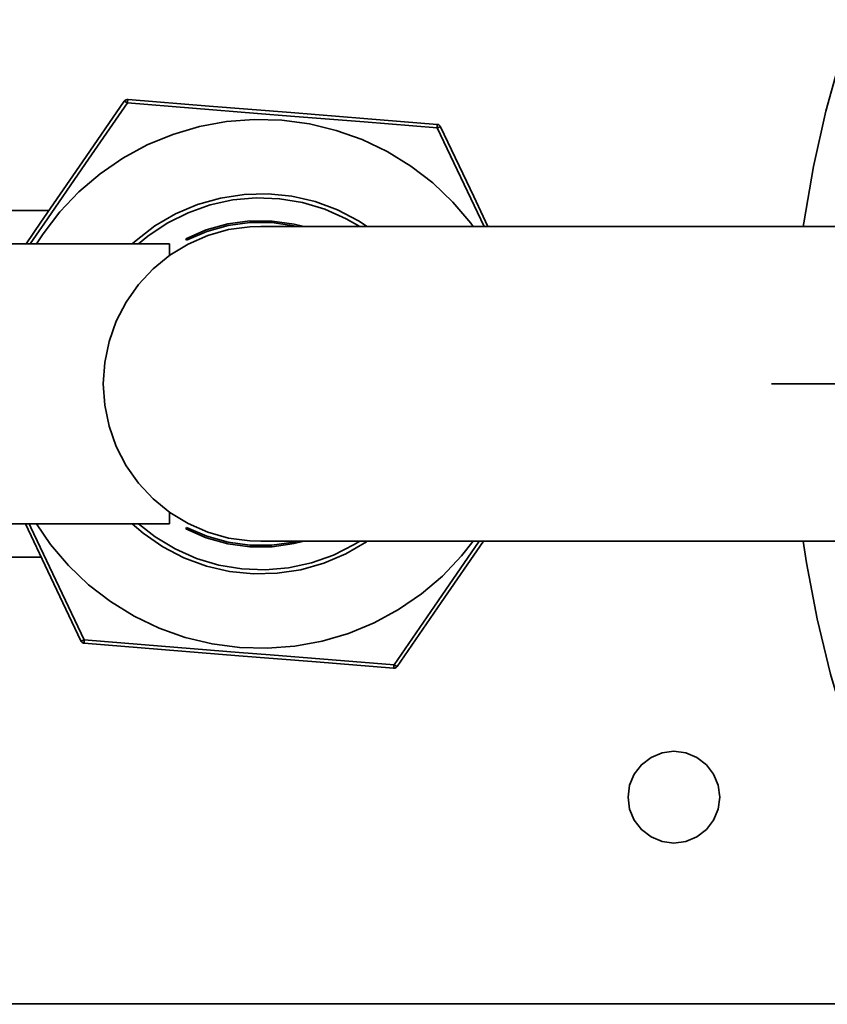
# Model space of a CAD drawing. Extents: x 52 to 689, y -54 to 646.
# Drawn here: x 244 to 265, y 582 to 607 of the extents above; entities that cross this region are included whole.
import ezdxf

# ---------------------------------------------------------------- set-up
doc = ezdxf.new("R2010")
doc.units = 0
doc.header["$MEASUREMENT"] = 0
doc.linetypes.add('AI-Linetype-9', pattern=[82.345437, 65.87635, -5.489696, 5.489696, -5.489696])
doc.layers.get('0').update_dxf_attribs({"lineweight": 0})
doc.layers.add('Dimensions', color=7, linetype='Continuous', lineweight=0)

msp = doc.modelspace()

# ---------------------------------------------------------------- linework, layer by layer
at = {"color": 7, "lineweight": 35}
for points, knots in [([(265.54, 607.497), (265.54, 607.497), (265.227, 606.539), (265.227, 606.539), (265.227, 606.539), (264.826, 605.106), (264.826, 605.106), (264.826, 605.106), (264.498, 603.654), (264.498, 603.654), (264.498, 603.654), (264.247, 602.187), (264.247, 602.187), (264.247, 602.187), (264.233, 602.092), (264.233, 602.092)], [0, 0, 0, 0, 1, 1, 1, 2, 2, 2, 3, 3, 3, 4, 4, 4, 5, 5, 5, 5]), ([(243.906, 601.638), (243.906, 601.638), (244.293, 602.199), (244.293, 602.199), (244.293, 602.199), (244.295, 602.204), (244.295, 602.204), (244.295, 602.204), (245.385, 603.784), (245.385, 603.784), (245.385, 603.784), (246.474, 605.363), (246.474, 605.363)], [0, 0, 0, 0, 1, 1, 1, 2, 2, 2, 3, 3, 3, 4, 4, 4, 4]), ([(246.556, 605.319), (246.556, 605.319), (245.464, 603.739), (245.464, 603.739), (245.464, 603.739), (244.37, 602.153), (244.37, 602.153), (244.37, 602.153), (244.246, 601.975), (244.246, 601.975), (244.246, 601.975), (244.014, 601.638), (244.014, 601.638)], [0, 0, 0, 0, 1, 1, 1, 2, 2, 2, 3, 3, 3, 4, 4, 4, 4]), ([(246.573, 605.409), (246.573, 605.409), (246.558, 605.409), (246.558, 605.409), (246.558, 605.409), (246.544, 605.408), (246.544, 605.408), (246.544, 605.408), (246.53, 605.405), (246.53, 605.405), (246.53, 605.405), (246.517, 605.4), (246.517, 605.4), (246.517, 605.4), (246.504, 605.392), (246.504, 605.392), (246.504, 605.392), (246.494, 605.385), (246.494, 605.385), (246.494, 605.385), (246.483, 605.374), (246.483, 605.374), (246.483, 605.374), (246.474, 605.363), (246.474, 605.363)], [0, 0, 0, 0, 1, 1, 1, 2, 2, 2, 3, 3, 3, 4, 4, 4, 5, 5, 5, 6, 6, 6, 7, 7, 7, 8, 8, 8, 8]), ([(246.474, 605.363), (246.474, 605.363), (246.477, 605.363), (246.477, 605.363), (246.477, 605.363), (246.482, 605.362), (246.482, 605.362), (246.482, 605.362), (246.489, 605.359), (246.489, 605.359), (246.489, 605.359), (246.5, 605.353), (246.5, 605.353), (246.5, 605.353), (246.512, 605.347), (246.512, 605.347), (246.512, 605.347), (246.526, 605.339), (246.526, 605.339), (246.526, 605.339), (246.539, 605.328), (246.539, 605.328), (246.539, 605.328), (246.556, 605.319), (246.556, 605.319)], [0, 0, 0, 0, 1, 1, 1, 2, 2, 2, 3, 3, 3, 4, 4, 4, 5, 5, 5, 6, 6, 6, 7, 7, 7, 8, 8, 8, 8]), ([(246.573, 605.409), (246.573, 605.409), (246.57, 605.408), (246.57, 605.408), (246.57, 605.408), (246.568, 605.403), (246.568, 605.403), (246.568, 605.403), (246.567, 605.395), (246.567, 605.395), (246.567, 605.395), (246.564, 605.383), (246.564, 605.383), (246.564, 605.383), (246.562, 605.371), (246.562, 605.371), (246.562, 605.371), (246.559, 605.354), (246.559, 605.354), (246.559, 605.354), (246.558, 605.337), (246.558, 605.337), (246.558, 605.337), (246.556, 605.319), (246.556, 605.319)], [0, 0, 0, 0, 1, 1, 1, 2, 2, 2, 3, 3, 3, 4, 4, 4, 5, 5, 5, 6, 6, 6, 7, 7, 7, 8, 8, 8, 8]), ([(254.66, 604.668), (254.66, 604.668), (252.746, 604.822), (252.746, 604.822), (252.746, 604.822), (250.824, 604.978), (250.824, 604.978), (250.824, 604.978), (249.958, 605.048), (249.958, 605.048), (249.958, 605.048), (248.257, 605.183), (248.257, 605.183), (248.257, 605.183), (246.556, 605.319), (246.556, 605.319)], [0, 0, 0, 0, 1, 1, 1, 2, 2, 2, 3, 3, 3, 4, 4, 4, 5, 5, 5, 5]), ([(246.573, 605.409), (246.573, 605.409), (248.697, 605.238), (248.697, 605.238), (248.697, 605.238), (250.831, 605.068), (250.831, 605.068), (250.831, 605.068), (252.744, 604.914), (252.744, 604.914), (252.744, 604.914), (254.657, 604.759), (254.657, 604.759)], [0, 0, 0, 0, 1, 1, 1, 2, 2, 2, 3, 3, 3, 4, 4, 4, 4]), ([(244.177, 601.638), (244.177, 601.638), (244.35, 601.902), (244.35, 601.902), (244.35, 601.902), (244.792, 602.475), (244.792, 602.475), (244.792, 602.475), (245.291, 603), (245.291, 603), (245.291, 603), (245.843, 603.469), (245.843, 603.469), (245.843, 603.469), (246.439, 603.878), (246.439, 603.878), (246.439, 603.878), (247.076, 604.223), (247.076, 604.223), (247.076, 604.223), (247.746, 604.499), (247.746, 604.499), (247.746, 604.499), (248.44, 604.703), (248.44, 604.703), (248.44, 604.703), (249.152, 604.834), (249.152, 604.834), (249.152, 604.834), (249.874, 604.889), (249.874, 604.889), (249.874, 604.889), (250.597, 604.869), (250.597, 604.869), (250.597, 604.869), (251.316, 604.773), (251.316, 604.773), (251.316, 604.773), (252.018, 604.602), (252.018, 604.602), (252.018, 604.602), (252.7, 604.36), (252.7, 604.36), (252.7, 604.36), (253.353, 604.047), (253.353, 604.047), (253.353, 604.047), (253.97, 603.668), (253.97, 603.668), (253.97, 603.668), (254.544, 603.227), (254.544, 603.227), (254.544, 603.227), (255.068, 602.727), (255.068, 602.727), (255.068, 602.727), (255.536, 602.176), (255.536, 602.176), (255.536, 602.176), (255.601, 602.092), (255.601, 602.092)], [0, 0, 0, 0, 1, 1, 1, 2, 2, 2, 3, 3, 3, 4, 4, 4, 5, 5, 5, 6, 6, 6, 7, 7, 7, 8, 8, 8, 9, 9, 9, 10, 10, 10, 11, 11, 11, 12, 12, 12, 13, 13, 13, 14, 14, 14, 15, 15, 15, 16, 16, 16, 17, 17, 17, 18, 18, 18, 19, 19, 19, 20, 20, 20, 20]), ([(254.657, 604.759), (254.657, 604.759), (254.658, 604.758), (254.658, 604.758), (254.658, 604.758), (254.66, 604.752), (254.66, 604.752), (254.66, 604.752), (254.661, 604.744), (254.661, 604.744), (254.661, 604.744), (254.661, 604.734), (254.661, 604.734), (254.661, 604.734), (254.661, 604.72), (254.661, 604.72), (254.661, 604.72), (254.661, 604.703), (254.661, 604.703), (254.661, 604.703), (254.66, 604.686), (254.66, 604.686), (254.66, 604.686), (254.66, 604.668), (254.66, 604.668)], [0, 0, 0, 0, 1, 1, 1, 2, 2, 2, 3, 3, 3, 4, 4, 4, 5, 5, 5, 6, 6, 6, 7, 7, 7, 8, 8, 8, 8]), ([(254.657, 604.759), (254.657, 604.759), (254.67, 604.758), (254.67, 604.758), (254.67, 604.758), (254.684, 604.753), (254.684, 604.753), (254.684, 604.753), (254.698, 604.747), (254.698, 604.747), (254.698, 604.747), (254.71, 604.741), (254.71, 604.741), (254.71, 604.741), (254.721, 604.732), (254.721, 604.732), (254.721, 604.732), (254.731, 604.721), (254.731, 604.721), (254.731, 604.721), (254.739, 604.711), (254.739, 604.711), (254.739, 604.711), (254.747, 604.699), (254.747, 604.699)], [0, 0, 0, 0, 1, 1, 1, 2, 2, 2, 3, 3, 3, 4, 4, 4, 5, 5, 5, 6, 6, 6, 7, 7, 7, 8, 8, 8, 8]), ([(254.66, 604.668), (254.66, 604.668), (254.676, 604.674), (254.676, 604.674), (254.676, 604.674), (254.692, 604.682), (254.692, 604.682), (254.692, 604.682), (254.707, 604.688), (254.707, 604.688), (254.707, 604.688), (254.719, 604.692), (254.719, 604.692), (254.719, 604.692), (254.73, 604.695), (254.73, 604.695), (254.73, 604.695), (254.739, 604.699), (254.739, 604.699), (254.739, 604.699), (254.744, 604.699), (254.744, 604.699), (254.744, 604.699), (254.747, 604.699), (254.747, 604.699)], [0, 0, 0, 0, 1, 1, 1, 2, 2, 2, 3, 3, 3, 4, 4, 4, 5, 5, 5, 6, 6, 6, 7, 7, 7, 8, 8, 8, 8]), ([(254.747, 604.699), (254.747, 604.699), (255.614, 602.87), (255.614, 602.87), (255.614, 602.87), (255.983, 602.092), (255.983, 602.092)], [0, 0, 0, 0, 1, 1, 1, 2, 2, 2, 2]), ([(252.828, 602.092), (252.828, 602.092), (252.603, 602.236), (252.603, 602.236), (252.603, 602.236), (252.049, 602.524), (252.049, 602.524), (252.049, 602.524), (251.463, 602.739), (251.463, 602.739), (251.463, 602.739), (250.855, 602.879), (250.855, 602.879), (250.855, 602.879), (250.234, 602.942), (250.234, 602.942), (250.234, 602.942), (249.609, 602.927), (249.609, 602.927), (249.609, 602.927), (248.993, 602.834), (248.993, 602.834), (248.993, 602.834), (248.392, 602.664), (248.392, 602.664), (248.392, 602.664), (247.817, 602.42), (247.817, 602.42), (247.817, 602.42), (247.278, 602.106), (247.278, 602.106), (247.278, 602.106), (246.782, 601.726), (246.782, 601.726), (246.782, 601.726), (246.683, 601.638), (246.683, 601.638)], [0, 0, 0, 0, 1, 1, 1, 2, 2, 2, 3, 3, 3, 4, 4, 4, 5, 5, 5, 6, 6, 6, 7, 7, 7, 8, 8, 8, 9, 9, 9, 10, 10, 10, 11, 11, 11, 12, 12, 12, 12]), ([(252.631, 602.092), (252.631, 602.092), (252.281, 602.292), (252.281, 602.292), (252.281, 602.292), (251.723, 602.539), (251.723, 602.539), (251.723, 602.539), (251.137, 602.713), (251.137, 602.713), (251.137, 602.713), (250.535, 602.814), (250.535, 602.814), (250.535, 602.814), (249.923, 602.837), (249.923, 602.837), (249.923, 602.837), (249.316, 602.783), (249.316, 602.783), (249.316, 602.783), (248.719, 602.654), (248.719, 602.654), (248.719, 602.654), (248.142, 602.451), (248.142, 602.451), (248.142, 602.451), (247.596, 602.178), (247.596, 602.178), (247.596, 602.178), (247.09, 601.838), (247.09, 601.838), (247.09, 601.838), (246.844, 601.638), (246.844, 601.638)], [0, 0, 0, 0, 1, 1, 1, 2, 2, 2, 3, 3, 3, 4, 4, 4, 5, 5, 5, 6, 6, 6, 7, 7, 7, 8, 8, 8, 9, 9, 9, 10, 10, 10, 11, 11, 11, 11]), ([(251.169, 602.092), (251.169, 602.092), (250.916, 602.153), (250.916, 602.153), (250.916, 602.153), (250.34, 602.233), (250.34, 602.233), (250.34, 602.233), (249.757, 602.234), (249.757, 602.234), (249.757, 602.234), (249.181, 602.155), (249.181, 602.155), (249.181, 602.155), (248.619, 601.999), (248.619, 601.999), (248.619, 601.999), (248.086, 601.768), (248.086, 601.768)], [0, 0, 0, 0, 1, 1, 1, 2, 2, 2, 3, 3, 3, 4, 4, 4, 5, 5, 5, 6, 6, 6, 6]), ([(248.106, 601.729), (248.106, 601.729), (248.635, 601.958), (248.635, 601.958), (248.635, 601.958), (249.19, 602.114), (249.19, 602.114), (249.19, 602.114), (249.76, 602.192), (249.76, 602.192), (249.76, 602.192), (250.337, 602.19), (250.337, 602.19), (250.337, 602.19), (250.907, 602.111), (250.907, 602.111), (250.907, 602.111), (250.992, 602.092), (250.992, 602.092)], [0, 0, 0, 0, 1, 1, 1, 2, 2, 2, 3, 3, 3, 4, 4, 4, 5, 5, 5, 6, 6, 6, 6]), ([(250.044, 602.092), (250.044, 602.092), (249.762, 602.083), (249.762, 602.083), (249.762, 602.083), (249.205, 602.007), (249.205, 602.007), (249.205, 602.007), (248.664, 601.855), (248.664, 601.855), (248.664, 601.855), (248.148, 601.63), (248.148, 601.63), (248.148, 601.63), (247.669, 601.339), (247.669, 601.339), (247.669, 601.339), (247.233, 600.984), (247.233, 600.984), (247.233, 600.984), (246.849, 600.574), (246.849, 600.574), (246.849, 600.574), (246.526, 600.115), (246.526, 600.115), (246.526, 600.115), (246.267, 599.616), (246.267, 599.616), (246.267, 599.616), (246.079, 599.085), (246.079, 599.085), (246.079, 599.085), (245.965, 598.536), (245.965, 598.536), (245.965, 598.536), (245.926, 597.975), (245.926, 597.975), (245.926, 597.975), (245.965, 597.414), (245.965, 597.414), (245.965, 597.414), (246.079, 596.865), (246.079, 596.865), (246.079, 596.865), (246.267, 596.334), (246.267, 596.334), (246.267, 596.334), (246.526, 595.836), (246.526, 595.836), (246.526, 595.836), (246.849, 595.377), (246.849, 595.377), (246.849, 595.377), (247.233, 594.966), (247.233, 594.966), (247.233, 594.966), (247.669, 594.611), (247.669, 594.611), (247.669, 594.611), (248.148, 594.32), (248.148, 594.32), (248.148, 594.32), (248.664, 594.096), (248.664, 594.096), (248.664, 594.096), (249.205, 593.943), (249.205, 593.943), (249.205, 593.943), (249.762, 593.867), (249.762, 593.867), (249.762, 593.867), (250.044, 593.858), (250.044, 593.858)], [0, 0, 0, 0, 1, 1, 1, 2, 2, 2, 3, 3, 3, 4, 4, 4, 5, 5, 5, 6, 6, 6, 7, 7, 7, 8, 8, 8, 9, 9, 9, 10, 10, 10, 11, 11, 11, 12, 12, 12, 13, 13, 13, 14, 14, 14, 15, 15, 15, 16, 16, 16, 17, 17, 17, 18, 18, 18, 19, 19, 19, 20, 20, 20, 21, 21, 21, 22, 22, 22, 23, 23, 23, 24, 24, 24, 24]), ([(267.82, 602.092), (267.82, 602.092), (266.484, 602.092), (266.484, 602.092), (266.484, 602.092), (265.18, 602.092), (265.18, 602.092), (265.18, 602.092), (263.908, 602.092), (263.908, 602.092), (263.908, 602.092), (262.673, 602.092), (262.673, 602.092), (262.673, 602.092), (261.479, 602.092), (261.479, 602.092), (261.479, 602.092), (260.329, 602.092), (260.329, 602.092), (260.329, 602.092), (259.227, 602.092), (259.227, 602.092), (259.227, 602.092), (258.175, 602.092), (258.175, 602.092), (258.175, 602.092), (257.176, 602.092), (257.176, 602.092), (257.176, 602.092), (256.232, 602.092), (256.232, 602.092), (256.232, 602.092), (255.349, 602.092), (255.349, 602.092), (255.349, 602.092), (254.525, 602.092), (254.525, 602.092), (254.525, 602.092), (253.766, 602.092), (253.766, 602.092), (253.766, 602.092), (253.072, 602.092), (253.072, 602.092), (253.072, 602.092), (252.445, 602.092), (252.445, 602.092), (252.445, 602.092), (251.889, 602.092), (251.889, 602.092), (251.889, 602.092), (251.404, 602.092), (251.404, 602.092), (251.404, 602.092), (250.991, 602.092), (250.991, 602.092), (250.991, 602.092), (250.651, 602.092), (250.651, 602.092), (250.651, 602.092), (250.385, 602.092), (250.385, 602.092), (250.385, 602.092), (250.196, 602.092), (250.196, 602.092), (250.196, 602.092), (250.082, 602.092), (250.082, 602.092), (250.082, 602.092), (250.044, 602.092), (250.044, 602.092)], [0, 0, 0, 0, 1, 1, 1, 2, 2, 2, 3, 3, 3, 4, 4, 4, 5, 5, 5, 6, 6, 6, 7, 7, 7, 8, 8, 8, 9, 9, 9, 10, 10, 10, 11, 11, 11, 12, 12, 12, 13, 13, 13, 14, 14, 14, 15, 15, 15, 16, 16, 16, 17, 17, 17, 18, 18, 18, 19, 19, 19, 20, 20, 20, 21, 21, 21, 22, 22, 22, 23, 23, 23, 23]), ([(247.654, 601.328), (247.654, 601.328), (247.654, 601.463), (247.654, 601.463), (247.654, 601.463), (247.654, 601.56), (247.654, 601.56), (247.654, 601.56), (247.654, 601.62), (247.654, 601.62), (247.654, 601.62), (247.654, 601.638), (247.654, 601.638)], [0, 0, 0, 0, 1, 1, 1, 2, 2, 2, 3, 3, 3, 4, 4, 4, 4]), ([(247.654, 594.312), (247.654, 594.312), (247.654, 594.331), (247.654, 594.331), (247.654, 594.331), (247.654, 594.39), (247.654, 594.39), (247.654, 594.39), (247.654, 594.488), (247.654, 594.488), (247.654, 594.488), (247.654, 594.622), (247.654, 594.622)], [0, 0, 0, 0, 1, 1, 1, 2, 2, 2, 3, 3, 3, 4, 4, 4, 4]), ([(245.341, 591.252), (245.341, 591.252), (244.472, 593.08), (244.472, 593.08), (244.472, 593.08), (243.888, 594.312), (243.888, 594.312)], [0, 0, 0, 0, 1, 1, 1, 2, 2, 2, 2]), ([(243.987, 594.312), (243.987, 594.312), (244.031, 594.216), (244.031, 594.216), (244.031, 594.216), (245.428, 591.282), (245.428, 591.282)], [0, 0, 0, 0, 1, 1, 1, 2, 2, 2, 2]), ([(255.601, 593.858), (255.601, 593.858), (255.294, 593.475), (255.294, 593.475), (255.294, 593.475), (254.795, 592.951), (254.795, 592.951), (254.795, 592.951), (254.245, 592.481), (254.245, 592.481), (254.245, 592.481), (253.647, 592.072), (253.647, 592.072), (253.647, 592.072), (253.01, 591.728), (253.01, 591.728), (253.01, 591.728), (252.34, 591.452), (252.34, 591.452), (252.34, 591.452), (251.646, 591.247), (251.646, 591.247), (251.646, 591.247), (250.934, 591.116), (250.934, 591.116), (250.934, 591.116), (250.213, 591.061), (250.213, 591.061), (250.213, 591.061), (249.489, 591.081), (249.489, 591.081), (249.489, 591.081), (248.772, 591.177), (248.772, 591.177), (248.772, 591.177), (248.067, 591.346), (248.067, 591.346), (248.067, 591.346), (247.386, 591.59), (247.386, 591.59), (247.386, 591.59), (246.733, 591.903), (246.733, 591.903), (246.733, 591.903), (246.116, 592.281), (246.116, 592.281), (246.116, 592.281), (245.542, 592.723), (245.542, 592.723), (245.542, 592.723), (245.019, 593.222), (245.019, 593.222), (245.019, 593.222), (244.549, 593.774), (244.549, 593.774), (244.549, 593.774), (244.177, 594.312), (244.177, 594.312)], [0, 0, 0, 0, 1, 1, 1, 2, 2, 2, 3, 3, 3, 4, 4, 4, 5, 5, 5, 6, 6, 6, 7, 7, 7, 8, 8, 8, 9, 9, 9, 10, 10, 10, 11, 11, 11, 12, 12, 12, 13, 13, 13, 14, 14, 14, 15, 15, 15, 16, 16, 16, 17, 17, 17, 18, 18, 18, 19, 19, 19, 19]), ([(246.683, 594.312), (246.683, 594.312), (246.969, 594.068), (246.969, 594.068), (246.969, 594.068), (247.483, 593.715), (247.483, 593.715), (247.483, 593.715), (248.037, 593.426), (248.037, 593.426), (248.037, 593.426), (248.624, 593.211), (248.624, 593.211), (248.624, 593.211), (249.231, 593.071), (249.231, 593.071), (249.231, 593.071), (249.853, 593.008), (249.853, 593.008), (249.853, 593.008), (250.477, 593.024), (250.477, 593.024), (250.477, 593.024), (251.094, 593.117), (251.094, 593.117), (251.094, 593.117), (251.695, 593.286), (251.695, 593.286), (251.695, 593.286), (252.269, 593.53), (252.269, 593.53), (252.269, 593.53), (252.808, 593.844), (252.808, 593.844), (252.808, 593.844), (252.828, 593.858), (252.828, 593.858)], [0, 0, 0, 0, 1, 1, 1, 2, 2, 2, 3, 3, 3, 4, 4, 4, 5, 5, 5, 6, 6, 6, 7, 7, 7, 8, 8, 8, 9, 9, 9, 10, 10, 10, 11, 11, 11, 12, 12, 12, 12]), ([(248.086, 594.183), (248.086, 594.183), (248.619, 593.951), (248.619, 593.951), (248.619, 593.951), (249.181, 593.795), (249.181, 593.795), (249.181, 593.795), (249.757, 593.716), (249.757, 593.716), (249.757, 593.716), (250.34, 593.718), (250.34, 593.718), (250.34, 593.718), (250.916, 593.797), (250.916, 593.797), (250.916, 593.797), (251.169, 593.858), (251.169, 593.858)], [0, 0, 0, 0, 1, 1, 1, 2, 2, 2, 3, 3, 3, 4, 4, 4, 5, 5, 5, 6, 6, 6, 6]), ([(250.992, 593.858), (250.992, 593.858), (250.907, 593.84), (250.907, 593.84), (250.907, 593.84), (250.337, 593.76), (250.337, 593.76), (250.337, 593.76), (249.76, 593.759), (249.76, 593.759), (249.76, 593.759), (249.19, 593.837), (249.19, 593.837), (249.19, 593.837), (248.635, 593.992), (248.635, 593.992), (248.635, 593.992), (248.106, 594.221), (248.106, 594.221)], [0, 0, 0, 0, 1, 1, 1, 2, 2, 2, 3, 3, 3, 4, 4, 4, 5, 5, 5, 6, 6, 6, 6]), ([(247.282, 593.972), (247.282, 593.972), (247.805, 593.658), (247.805, 593.658), (247.805, 593.658), (248.365, 593.411), (248.365, 593.411), (248.365, 593.411), (248.949, 593.237), (248.949, 593.237), (248.949, 593.237), (249.553, 593.137), (249.553, 593.137), (249.553, 593.137), (250.163, 593.114), (250.163, 593.114), (250.163, 593.114), (250.771, 593.167), (250.771, 593.167), (250.771, 593.167), (251.367, 593.297), (251.367, 593.297), (251.367, 593.297), (251.944, 593.5), (251.944, 593.5), (251.944, 593.5), (252.49, 593.772), (252.49, 593.772), (252.49, 593.772), (252.631, 593.858), (252.631, 593.858)], [0, 0, 0, 0, 1, 1, 1, 2, 2, 2, 3, 3, 3, 4, 4, 4, 5, 5, 5, 6, 6, 6, 7, 7, 7, 8, 8, 8, 9, 9, 9, 10, 10, 10, 10]), ([(250.044, 593.858), (250.044, 593.858), (250.082, 593.858), (250.082, 593.858), (250.082, 593.858), (250.196, 593.858), (250.196, 593.858), (250.196, 593.858), (250.385, 593.858), (250.385, 593.858), (250.385, 593.858), (250.651, 593.858), (250.651, 593.858), (250.651, 593.858), (250.991, 593.858), (250.991, 593.858), (250.991, 593.858), (251.404, 593.858), (251.404, 593.858), (251.404, 593.858), (251.889, 593.858), (251.889, 593.858), (251.889, 593.858), (252.445, 593.858), (252.445, 593.858), (252.445, 593.858), (253.072, 593.858), (253.072, 593.858), (253.072, 593.858), (253.766, 593.858), (253.766, 593.858), (253.766, 593.858), (254.525, 593.858), (254.525, 593.858), (254.525, 593.858), (255.349, 593.858), (255.349, 593.858), (255.349, 593.858), (256.232, 593.858), (256.232, 593.858), (256.232, 593.858), (257.176, 593.858), (257.176, 593.858), (257.176, 593.858), (258.175, 593.858), (258.175, 593.858), (258.175, 593.858), (259.227, 593.858), (259.227, 593.858), (259.227, 593.858), (260.329, 593.858), (260.329, 593.858), (260.329, 593.858), (261.479, 593.858), (261.479, 593.858), (261.479, 593.858), (262.673, 593.858), (262.673, 593.858), (262.673, 593.858), (263.908, 593.858), (263.908, 593.858), (263.908, 593.858), (265.18, 593.858), (265.18, 593.858), (265.18, 593.858), (266.484, 593.858), (266.484, 593.858), (266.484, 593.858), (267.82, 593.858), (267.82, 593.858)], [0, 0, 0, 0, 1, 1, 1, 2, 2, 2, 3, 3, 3, 4, 4, 4, 5, 5, 5, 6, 6, 6, 7, 7, 7, 8, 8, 8, 9, 9, 9, 10, 10, 10, 11, 11, 11, 12, 12, 12, 13, 13, 13, 14, 14, 14, 15, 15, 15, 16, 16, 16, 17, 17, 17, 18, 18, 18, 19, 19, 19, 20, 20, 20, 21, 21, 21, 22, 22, 22, 23, 23, 23, 23]), ([(253.531, 590.631), (253.531, 590.631), (254.684, 592.301), (254.684, 592.301), (254.684, 592.301), (255.759, 593.858), (255.759, 593.858)], [0, 0, 0, 0, 1, 1, 1, 2, 2, 2, 2]), ([(255.867, 593.858), (255.867, 593.858), (254.763, 592.257), (254.763, 592.257), (254.763, 592.257), (253.612, 590.587), (253.612, 590.587)], [0, 0, 0, 0, 1, 1, 1, 2, 2, 2, 2]), ([(264.233, 593.858), (264.233, 593.858), (264.318, 593.292), (264.318, 593.292), (264.318, 593.292), (264.596, 591.831), (264.596, 591.831), (264.596, 591.831), (264.947, 590.384), (264.947, 590.384), (264.947, 590.384), (265.371, 588.958), (265.371, 588.958), (265.371, 588.958), (265.868, 587.555), (265.868, 587.555), (265.868, 587.555), (266.435, 586.18), (266.435, 586.18), (266.435, 586.18), (267.072, 584.835), (267.072, 584.835), (267.072, 584.835), (267.777, 583.525), (267.777, 583.525), (267.777, 583.525), (268.547, 582.252), (268.547, 582.252), (268.547, 582.252), (269.383, 581.02), (269.383, 581.02), (269.383, 581.02), (270.279, 579.832), (270.279, 579.832), (270.279, 579.832), (271.235, 578.691), (271.235, 578.691), (271.235, 578.691), (272.248, 577.602), (272.248, 577.602), (272.248, 577.602), (273.315, 576.565), (273.315, 576.565), (273.315, 576.565), (274.435, 575.583), (274.435, 575.583), (274.435, 575.583), (275.603, 574.661), (275.603, 574.661), (275.603, 574.661), (276.815, 573.799), (276.815, 573.799), (276.815, 573.799), (278.072, 573.002), (278.072, 573.002), (278.072, 573.002), (279.366, 572.268), (279.366, 572.268), (279.366, 572.268), (280.696, 571.602), (280.696, 571.602), (280.696, 571.602), (282.059, 571.004), (282.059, 571.004), (282.059, 571.004), (283.452, 570.476), (283.452, 570.476), (283.452, 570.476), (284.868, 570.02), (284.868, 570.02), (284.868, 570.02), (286.306, 569.638), (286.306, 569.638), (286.306, 569.638), (287.761, 569.33), (287.761, 569.33), (287.761, 569.33), (289.231, 569.095), (289.231, 569.095), (289.231, 569.095), (290.71, 568.936), (290.71, 568.936), (290.71, 568.936), (292.197, 568.854), (292.197, 568.854), (292.197, 568.854), (293.684, 568.848), (293.684, 568.848), (293.684, 568.848), (295.171, 568.916), (295.171, 568.916), (295.171, 568.916), (296.651, 569.061), (296.651, 569.061), (296.651, 569.061), (298.124, 569.282), (298.124, 569.282), (298.124, 569.282), (299.582, 569.577), (299.582, 569.577), (299.582, 569.577), (301.023, 569.946), (301.023, 569.946), (301.023, 569.946), (302.444, 570.388), (302.444, 570.388), (302.444, 570.388), (303.841, 570.903), (303.841, 570.903), (303.841, 570.903), (305.209, 571.489), (305.209, 571.489), (305.209, 571.489), (306.546, 572.142), (306.546, 572.142), (306.546, 572.142), (307.847, 572.864), (307.847, 572.864), (307.847, 572.864), (309.11, 573.651), (309.11, 573.651), (309.11, 573.651), (310.331, 574.502), (310.331, 574.502), (310.331, 574.502), (311.507, 575.412), (311.507, 575.412), (311.507, 575.412), (312.635, 576.384), (312.635, 576.384), (312.635, 576.384), (313.712, 577.41), (313.712, 577.41), (313.712, 577.41), (314.735, 578.491), (314.735, 578.491), (314.735, 578.491), (315.702, 579.623), (315.702, 579.623), (315.702, 579.623), (316.609, 580.802), (316.609, 580.802), (316.609, 580.802), (317.456, 582.026), (317.456, 582.026), (317.456, 582.026), (318.238, 583.292), (318.238, 583.292), (318.238, 583.292), (318.955, 584.596), (318.955, 584.596), (318.955, 584.596), (319.604, 585.934), (319.604, 585.934), (319.604, 585.934), (320.185, 587.305), (320.185, 587.305), (320.185, 587.305), (320.695, 588.704), (320.695, 588.704), (320.695, 588.704), (321.132, 590.126), (321.132, 590.126), (321.132, 590.126), (321.495, 591.569), (321.495, 591.569), (321.495, 591.569), (321.786, 593.028), (321.786, 593.028)], [0, 0, 0, 0, 1, 1, 1, 2, 2, 2, 3, 3, 3, 4, 4, 4, 5, 5, 5, 6, 6, 6, 7, 7, 7, 8, 8, 8, 9, 9, 9, 10, 10, 10, 11, 11, 11, 12, 12, 12, 13, 13, 13, 14, 14, 14, 15, 15, 15, 16, 16, 16, 17, 17, 17, 18, 18, 18, 19, 19, 19, 20, 20, 20, 21, 21, 21, 22, 22, 22, 23, 23, 23, 24, 24, 24, 25, 25, 25, 26, 26, 26, 27, 27, 27, 28, 28, 28, 29, 29, 29, 30, 30, 30, 31, 31, 31, 32, 32, 32, 33, 33, 33, 34, 34, 34, 35, 35, 35, 36, 36, 36, 37, 37, 37, 38, 38, 38, 39, 39, 39, 40, 40, 40, 41, 41, 41, 42, 42, 42, 43, 43, 43, 44, 44, 44, 45, 45, 45, 46, 46, 46, 47, 47, 47, 48, 48, 48, 49, 49, 49, 50, 50, 50, 51, 51, 51, 52, 52, 52, 53, 53, 53, 54, 54, 54, 55, 55, 55, 56, 56, 56, 56]), ([(245.341, 591.252), (245.341, 591.252), (245.342, 591.252), (245.342, 591.252), (245.342, 591.252), (245.348, 591.252), (245.348, 591.252), (245.348, 591.252), (245.356, 591.255), (245.356, 591.255), (245.356, 591.255), (245.367, 591.258), (245.367, 591.258), (245.367, 591.258), (245.379, 591.262), (245.379, 591.262), (245.379, 591.262), (245.394, 591.269), (245.394, 591.269), (245.394, 591.269), (245.411, 591.275), (245.411, 591.275), (245.411, 591.275), (245.428, 591.282), (245.428, 591.282)], [0, 0, 0, 0, 1, 1, 1, 2, 2, 2, 3, 3, 3, 4, 4, 4, 5, 5, 5, 6, 6, 6, 7, 7, 7, 8, 8, 8, 8]), ([(245.341, 591.252), (245.341, 591.252), (245.347, 591.24), (245.347, 591.24), (245.347, 591.24), (245.356, 591.229), (245.356, 591.229), (245.356, 591.229), (245.365, 591.218), (245.365, 591.218), (245.365, 591.218), (245.376, 591.209), (245.376, 591.209), (245.376, 591.209), (245.388, 591.201), (245.388, 591.201), (245.388, 591.201), (245.402, 591.197), (245.402, 591.197), (245.402, 591.197), (245.416, 591.192), (245.416, 591.192), (245.416, 591.192), (245.429, 591.191), (245.429, 591.191)], [0, 0, 0, 0, 1, 1, 1, 2, 2, 2, 3, 3, 3, 4, 4, 4, 5, 5, 5, 6, 6, 6, 7, 7, 7, 8, 8, 8, 8]), ([(245.428, 591.282), (245.428, 591.282), (245.426, 591.264), (245.426, 591.264), (245.426, 591.264), (245.425, 591.247), (245.425, 591.247), (245.425, 591.247), (245.425, 591.23), (245.425, 591.23), (245.425, 591.23), (245.425, 591.217), (245.425, 591.217), (245.425, 591.217), (245.426, 591.206), (245.426, 591.206), (245.426, 591.206), (245.426, 591.198), (245.426, 591.198), (245.426, 591.198), (245.428, 591.192), (245.428, 591.192), (245.428, 591.192), (245.429, 591.191), (245.429, 591.191)], [0, 0, 0, 0, 1, 1, 1, 2, 2, 2, 3, 3, 3, 4, 4, 4, 5, 5, 5, 6, 6, 6, 7, 7, 7, 8, 8, 8, 8]), ([(245.428, 591.282), (245.428, 591.282), (247.448, 591.119), (247.448, 591.119), (247.448, 591.119), (249.478, 590.954), (249.478, 590.954), (249.478, 590.954), (250.292, 590.889), (250.292, 590.889), (250.292, 590.889), (253.531, 590.631), (253.531, 590.631)], [0, 0, 0, 0, 1, 1, 1, 2, 2, 2, 3, 3, 3, 4, 4, 4, 4]), ([(253.514, 590.541), (253.514, 590.541), (251.497, 590.703), (251.497, 590.703), (251.497, 590.703), (249.472, 590.866), (249.472, 590.866), (249.472, 590.866), (247.45, 591.028), (247.45, 591.028), (247.45, 591.028), (245.429, 591.191), (245.429, 591.191)], [0, 0, 0, 0, 1, 1, 1, 2, 2, 2, 3, 3, 3, 4, 4, 4, 4]), ([(253.531, 590.631), (253.531, 590.631), (253.528, 590.613), (253.528, 590.613), (253.528, 590.613), (253.527, 590.596), (253.527, 590.596), (253.527, 590.596), (253.525, 590.579), (253.525, 590.579), (253.525, 590.579), (253.522, 590.566), (253.522, 590.566), (253.522, 590.566), (253.521, 590.555), (253.521, 590.555), (253.521, 590.555), (253.517, 590.547), (253.517, 590.547), (253.517, 590.547), (253.516, 590.543), (253.516, 590.543), (253.516, 590.543), (253.514, 590.541), (253.514, 590.541)], [0, 0, 0, 0, 1, 1, 1, 2, 2, 2, 3, 3, 3, 4, 4, 4, 5, 5, 5, 6, 6, 6, 7, 7, 7, 8, 8, 8, 8]), ([(253.514, 590.541), (253.514, 590.541), (253.528, 590.541), (253.528, 590.541), (253.528, 590.541), (253.542, 590.543), (253.542, 590.543), (253.542, 590.543), (253.556, 590.546), (253.556, 590.546), (253.556, 590.546), (253.569, 590.55), (253.569, 590.55), (253.569, 590.55), (253.582, 590.558), (253.582, 590.558), (253.582, 590.558), (253.592, 590.566), (253.592, 590.566), (253.592, 590.566), (253.603, 590.576), (253.603, 590.576), (253.603, 590.576), (253.612, 590.587), (253.612, 590.587)], [0, 0, 0, 0, 1, 1, 1, 2, 2, 2, 3, 3, 3, 4, 4, 4, 5, 5, 5, 6, 6, 6, 7, 7, 7, 8, 8, 8, 8]), ([(253.531, 590.631), (253.531, 590.631), (253.546, 590.622), (253.546, 590.622), (253.546, 590.622), (253.562, 590.611), (253.562, 590.611), (253.562, 590.611), (253.575, 590.604), (253.575, 590.604), (253.575, 590.604), (253.586, 590.598), (253.586, 590.598), (253.586, 590.598), (253.597, 590.591), (253.597, 590.591), (253.597, 590.591), (253.604, 590.588), (253.604, 590.588), (253.604, 590.588), (253.609, 590.587), (253.609, 590.587), (253.609, 590.587), (253.612, 590.587), (253.612, 590.587)], [0, 0, 0, 0, 1, 1, 1, 2, 2, 2, 3, 3, 3, 4, 4, 4, 5, 5, 5, 6, 6, 6, 7, 7, 7, 8, 8, 8, 8]), ([(260.849, 585.97), (260.849, 585.97), (261.16, 586.011), (261.16, 586.011), (261.16, 586.011), (261.45, 586.13), (261.45, 586.13), (261.45, 586.13), (261.697, 586.32), (261.697, 586.32), (261.697, 586.32), (261.888, 586.569), (261.888, 586.569), (261.888, 586.569), (262.008, 586.858), (262.008, 586.858), (262.008, 586.858), (262.049, 587.168), (262.049, 587.168), (262.049, 587.168), (262.008, 587.479), (262.008, 587.479), (262.008, 587.479), (261.888, 587.769), (261.888, 587.769), (261.888, 587.769), (261.697, 588.017), (261.697, 588.017), (261.697, 588.017), (261.45, 588.208), (261.45, 588.208), (261.45, 588.208), (261.16, 588.327), (261.16, 588.327), (261.16, 588.327), (260.849, 588.368), (260.849, 588.368), (260.849, 588.368), (260.54, 588.327), (260.54, 588.327), (260.54, 588.327), (260.25, 588.208), (260.25, 588.208), (260.25, 588.208), (260.001, 588.017), (260.001, 588.017), (260.001, 588.017), (259.811, 587.769), (259.811, 587.769), (259.811, 587.769), (259.69, 587.479), (259.69, 587.479), (259.69, 587.479), (259.651, 587.168), (259.651, 587.168), (259.651, 587.168), (259.69, 586.858), (259.69, 586.858), (259.69, 586.858), (259.811, 586.569), (259.811, 586.569), (259.811, 586.569), (260.001, 586.32), (260.001, 586.32), (260.001, 586.32), (260.25, 586.13), (260.25, 586.13), (260.25, 586.13), (260.54, 586.011), (260.54, 586.011), (260.54, 586.011), (260.849, 585.97), (260.849, 585.97)], [0, 0, 0, 0, 1, 1, 1, 2, 2, 2, 3, 3, 3, 4, 4, 4, 5, 5, 5, 6, 6, 6, 7, 7, 7, 8, 8, 8, 9, 9, 9, 10, 10, 10, 11, 11, 11, 12, 12, 12, 13, 13, 13, 14, 14, 14, 15, 15, 15, 16, 16, 16, 17, 17, 17, 18, 18, 18, 19, 19, 19, 20, 20, 20, 21, 21, 21, 22, 22, 22, 23, 23, 23, 24, 24, 24, 24])]:
    msp.add_open_spline(points, degree=3, knots=knots, dxfattribs=at)
for points in [[(255.884, 602.092), (255.884, 602.092), (254.66, 604.668), (254.66, 604.668)], [(244.502, 602.504), (244.502, 602.504), (238.459, 602.504), (238.459, 602.504)], [(247.654, 601.638), (247.654, 601.638), (239.874, 601.638), (239.874, 601.638)], [(248.086, 601.768), (248.086, 601.768), (248.106, 601.729), (248.106, 601.729)], [(237.28, 594.312), (237.28, 594.312), (247.654, 594.312), (247.654, 594.312)], [(246.844, 594.312), (246.844, 594.312), (247.282, 593.972), (247.282, 593.972)], [(248.106, 594.221), (248.106, 594.221), (248.086, 594.183), (248.086, 594.183)], [(238.459, 593.446), (238.459, 593.446), (244.298, 593.446), (244.298, 593.446)], [(233.834, 581.765), (233.834, 581.765), (266.254, 581.765), (266.254, 581.765)]]:
    msp.add_open_spline(points, degree=3, dxfattribs=at)
at = {"layer": 'Dimensions', "color": 7, "linetype": 'AI-Linetype-9', "lineweight": 35}
msp.add_line((291.994, 597.975), (263.4, 597.975), dxfattribs=at)

doc.saveas('drawing.dxf')
